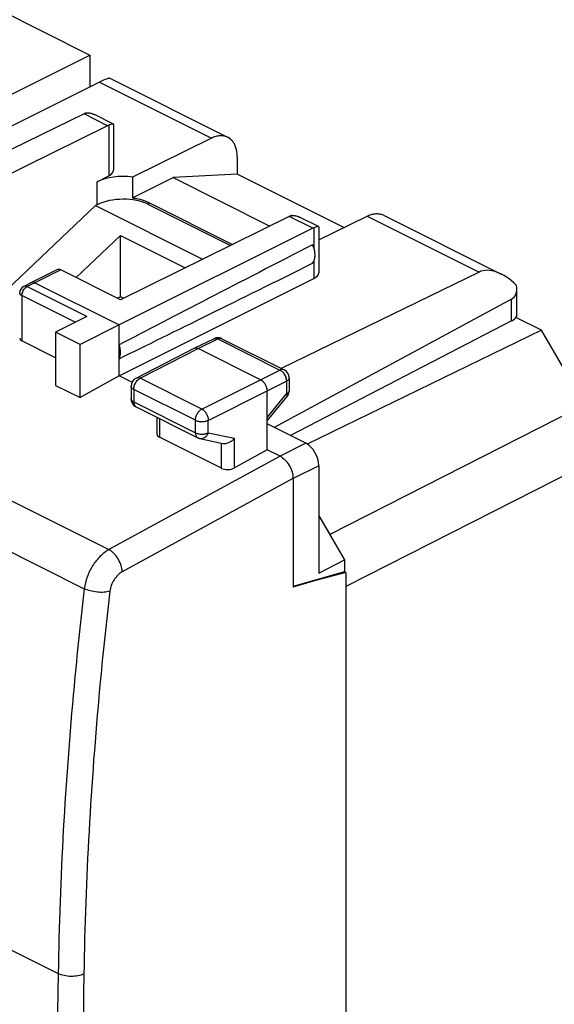
# Model space of a CAD drawing. Units: millimetres. Extents: x 124.6 to 188, y 74 to 140.5.
# Drawn here: x 154.6 to 169.1, y 100.2 to 127 of the extents above; entities that cross this region are included whole.
import ezdxf

# ---------------------------------------------------------------- set-up
doc = ezdxf.new("R2010")
doc.units = ezdxf.units.MM
doc.header["$LTSCALE"] = 16.335
doc.layers.get('0').update_dxf_attribs({"linetype": 'CONTINUOUS'})
for name, color, linetype in [('ASSI', 7, 'CONTINUOUS'), ('DRAFT', 7, 'CONTINUOUS'), ('MEC', 7, 'CONTINUOUS'), ('RACCORDO', 7, 'CONTINUOUS')]:
    doc.layers.add(name, color=color, linetype=linetype)

msp = doc.modelspace()

# ---------------------------------------------------------------- linework, layer by layer
at = {"color": 7, "linetype": 'CONTINUOUS'}
for p, q in [((152.85, 127.869), (156.492, 126.048)), ((149.544, 122.602), (156.492, 126.048)), ((156.492, 126.048), (156.492, 125.182)), ((156.642, 121.949), (154.226, 119.655)), ((156.642, 121.949), (159.561, 120.49)), ((156.115, 119.99), (157.322, 121.137)), ((157.322, 119.463), (157.322, 121.137)), ((157.322, 121.137), (159.085, 120.255)), ((157.322, 119.463), (157.246, 119.425)), ((157.4, 119.425), (157.322, 119.463)), ((168.797, 118.553), (168.097, 118.903)), ((168.797, 118.553), (162.413, 115.452)), ((169.817, 116.794), (168.797, 118.553)), ((162.732, 113.497), (163.025, 112.992))]:
    msp.add_line(p, q, dxfattribs=at)
at = {"color": 250, "linetype": 'CONTINUOUS'}
for p, q in [((184.867, 124.104), (163.025, 112.992)), ((187.768, 123.937), (163.463, 111.572))]:
    msp.add_line(p, q, dxfattribs=at)
at = {"layer": 'ASSI', "color": 250, "linetype": 'CONTINUOUS'}
for p, q in [((126.196, 127.984), (157.006, 112.578)), ((125.539, 126.914), (156.338, 111.514)), ((156.751, 125.311), (159.801, 123.786)), ((156.971, 124.128), (156.33, 124.448)), ((157.002, 124.141), (157.002, 122.758)), ((156.686, 121.973), (156.686, 122.602)), ((158.1, 121.982), (158.1, 122.031)), ((162.561, 121.333), (161.921, 121.653)), ((164.044, 121.665), (167.094, 120.14)), ((162.594, 121.347), (162.594, 120.794)), ((162.594, 120.438), (162.594, 119.963)), ((155.696, 120.2), (154.989, 119.851)), ((154.686, 119.749), (154.686, 119.749)), ((154.989, 119.851), (154.776, 119.743)), ((156.402, 118.93), (154.776, 119.743)), ((154.635, 119.5), (154.635, 118.266)), ((156.09, 118.772), (154.635, 119.5)), ((167.982, 118.808), (167.982, 119.4)), ((159.444, 118.057), (159.978, 118.317)), ((159.978, 118.317), (161.669, 117.472)), ((157.86, 117.247), (159.444, 118.057)), ((157.747, 117.253), (157.747, 117.253)), ((159.54, 116.406), (157.86, 117.247)), ((161.141, 117.208), (161.669, 117.472)), ((161.78, 117.478), (161.78, 117.478)), ((159.54, 116.406), (161.141, 117.208)), ((161.317, 116.903), (161.846, 117.167)), ((161.846, 117.167), (161.846, 116.819)), ((157.684, 116.942), (157.684, 116.601)), ((159.365, 116.102), (157.684, 116.942)), ((159.717, 116.101), (161.317, 116.903)), ((161.317, 116.176), (161.846, 116.819)), ((161.861, 116.749), (161.861, 116.749)), ((124.851, 116.416), (155.626, 101.029)), ((157.684, 116.601), (159.365, 115.761)), ((158.388, 116.147), (158.388, 115.638)), ((159.365, 115.761), (159.365, 116.102)), ((159.717, 115.76), (159.717, 116.101)), ((159.717, 115.76), (160.428, 115.612)), ((160.428, 114.804), (160.428, 115.612)), ((160.075, 114.794), (160.075, 115.482)), ((162.372, 115.476), (161.671, 115.124)), ((161.671, 115.125), (157.006, 112.578)), ((162.726, 114.866), (162.025, 114.515)), ((162.024, 114.515), (157.372, 111.975))]:
    msp.add_line(p, q, dxfattribs=at)
at = {"layer": 'ASSI', "color": 7, "linetype": 'CONTINUOUS'}
for p, q in [((156.751, 125.311), (150.42, 122.154)), ((157.035, 125.418), (160.244, 123.813)), ((156.33, 124.448), (150.994, 121.849)), ((157.13, 124.172), (156.614, 124.43)), ((156.971, 124.128), (152.373, 121.861)), ((157.087, 124.17), (157.073, 124.166)), ((157.135, 124.164), (157.134, 124.167)), ((157.135, 124.164), (157.135, 122.916)), ((159.801, 123.786), (157.652, 122.727)), ((160.504, 123.272), (160.504, 122.808)), ((156.686, 122.602), (157.002, 122.758)), ((157.652, 122.727), (157.652, 122.161)), ((157.652, 122.161), (158.756, 122.713)), ((160.504, 122.808), (158.756, 122.713)), ((158.756, 122.713), (161.394, 121.394)), ((163.412, 121.354), (160.504, 122.808)), ((158.1, 122.031), (160.378, 120.893)), ((161.921, 121.653), (157.322, 119.387)), ((162.72, 121.377), (162.205, 121.635)), ((162.725, 121.015), (164.044, 121.665)), ((164.487, 121.691), (167.697, 120.086)), ((162.561, 121.333), (157.287, 118.702)), ((162.678, 121.375), (162.664, 121.371)), ((162.725, 121.369), (162.725, 121.371)), ((162.725, 121.369), (162.725, 120.121)), ((155.607, 120.206), (154.9, 119.857)), ((157.322, 119.387), (155.696, 120.2)), ((157.287, 117.317), (162.594, 119.963)), ((167.094, 120.14), (161.706, 117.515)), ((154.899, 119.857), (154.686, 119.749)), ((154.9, 119.857), (154.899, 119.857)), ((154.989, 119.851), (157.287, 118.702)), ((168.122, 118.981), (168.122, 119.7)), ((167.982, 119.4), (161.509, 115.907)), ((156.402, 118.93), (155.555, 118.501)), ((157.287, 118.702), (156.221, 118.168)), ((157.287, 117.317), (157.287, 118.702)), ((167.982, 118.808), (161.952, 115.686)), ((155.555, 118.501), (155.555, 117.054)), ((156.221, 118.168), (155.555, 118.501)), ((159.333, 118.064), (159.868, 118.325)), ((160.089, 118.324), (161.78, 117.478)), ((155.555, 117.807), (154.635, 118.266)), ((156.221, 116.721), (156.221, 118.168)), ((157.747, 117.253), (159.331, 118.064)), ((159.331, 118.064), (159.333, 118.064)), ((161.141, 117.208), (159.444, 118.057)), ((157.287, 117.317), (156.221, 116.721)), ((157.637, 117.141), (157.287, 117.317)), ((161.918, 117.255), (161.918, 116.907)), ((155.555, 117.054), (156.221, 116.721)), ((157.611, 117.03), (157.611, 116.689)), ((161.317, 115.301), (161.317, 116.903)), ((161.317, 116.087), (161.861, 116.749)), ((157.749, 116.466), (159.43, 115.626)), ((158.314, 116.183), (158.314, 115.729)), ((162.372, 115.476), (161.317, 116.003)), ((160.075, 114.794), (158.388, 115.638)), ((159.49, 115.604), (160.114, 115.474)), ((161.317, 115.301), (160.428, 114.804)), ((161.671, 115.124), (161.317, 115.301)), ((162.726, 114.866), (162.726, 111.934)), ((162.025, 114.515), (162.025, 111.57)), ((162.732, 113.497), (163.427, 112.298)), ((162.726, 111.934), (163.427, 112.298)), ((163.427, 112.298), (163.427, 111.978)), ((163.427, 111.978), (162.06, 111.58)), ((163.463, 111.96), (162.06, 111.58)), ((163.463, 111.96), (163.427, 111.978)), ((163.463, 111.96), (163.463, 80.528)), ((162.025, 111.57), (162.06, 111.58))]:
    msp.add_line(p, q, dxfattribs=at)
for centre, radius, start, end in [((156.433, 124.274), 0.201, 105.2065, 110.4137), ((156.436, 124.266), 0.21, 104.2983, 105.2366), ((157.137, 123.792), 0.375, 111.0891, 116.2938), ((160.075, 123.474), 0.379, 53.7908, 63.4076), ((162.096, 121.298), 0.396, 115.4856, 116.2387), ((162.09, 121.309), 0.384, 113.7903, 115.4906), ((162.085, 121.321), 0.371, 112.8294, 113.7859), ((162.082, 121.328), 0.363, 112.0376, 112.8288), ((162.079, 121.336), 0.355, 111.0323, 112.0384), ((162.023, 121.48), 0.2, 105.7455, 110.9964), ((162.026, 121.472), 0.209, 104.8336, 105.7754), ((164.318, 121.353), 0.378, 63.4512, 72.0152), ((161.845, 120.561), 0.784, 15.4632, 24.4382), ((154.777, 119.571), 0.2, 116.8373, 179.9874), ((167.903, 119.037), 0.236, 315.4979, 318.973), ((159.977, 118.1), 0.25, 106.7202, 116.0176), ((159.977, 118.1), 0.25, 70.4368, 106.7109), ((159.978, 118.101), 0.249, 63.4563, 70.5194), ((157.861, 117.03), 0.25, 117.0791, 179.9872), ((161.668, 117.255), 0.25, 0.013, 63.4573), ((157.861, 116.689), 0.25, 180.0157, 226.9712), ((161.666, 116.909), 0.252, 320.5951, 325.0659), ((161.668, 116.907), 0.249, 325.0647, 329.131), ((161.67, 116.906), 0.248, 329.1382, 331.9198), ((161.669, 116.907), 0.249, 331.921, 345.9176), ((161.67, 116.907), 0.248, 345.9176, 349.3926), ((161.669, 116.907), 0.249, 349.3994, 353.0628), ((161.666, 116.907), 0.252, 353.0608, 356.0804), ((161.665, 116.907), 0.253, 356.0798, 0.0098), ((157.862, 116.691), 0.251, 227.0244, 243.4307), ((159.541, 115.848), 0.249, 243.4256, 247.6694), ((159.541, 115.85), 0.25, 247.6716, 254.4802), ((159.541, 115.849), 0.25, 254.4816, 258.2152)]:
    msp.add_arc(centre, radius, start, end, dxfattribs=at)
at = {"layer": 'ASSI', "color": 250, "linetype": 'CONTINUOUS'}
for centre, radius, start, end in [((160.047, 118.239), 0.0945, 63.455, 70.197), ((157.791, 116.55), 0.0942, 241.4243, 243.4468), ((678.765, 92.801), 523.204, 179.099, 180.901), ((678.934, 92.798), 522.671, 179.09899, 180.90101)]:
    msp.add_arc(centre, radius, start, end, dxfattribs=at)
at = {"layer": 'ASSI', "color": 7, "linetype": 'CONTINUOUS'}
for centre, major_axis, ratio, start_param, end_param in [((156.04, 124.797), (0.999, 0.617), 0.08152, 0.050339, 0.729241), ((156.328, 124.014), (0.226, 0.446), 0.615927, 0.588257, 0.681788), ((156.682, 122.918), (0.453, -0.002), 0.496429, -0.783051, 0.002347), ((157.393, 122.248), (1, -0.005), 0.496429, 1.311344, 2.358542), ((162.559, 120.898), (0.222, 0.448), 0.608802, 0.582556, 0.676088), ((211.662, 145.472), (60.417, 30.563), 0.005707, 2.516736, 2.687679), ((155.696, 120.027), (-0.089, 0.179), 0.61237, -0.684701, -0.003491), ((211.662, 145.472), (60.417, 30.563), 0.005707, -2.693453, -2.52251), ((167.797, 118.918), (-0.742, 1.2), 0.558745, 5.120846, 6.227028), ((162.272, 120.122), (0.453, -0.002), 0.496429, -0.777233, 0.002347), ((167.622, 120.006), (-0.371, 0.6), 0.558745, -3.174479, -2.275931), ((154.777, 118.346), (0.2, 0.009), 0.53133, 3.117824, 3.903222), ((158.564, 115.737), (0.25, 0.011), 0.53133, 3.117824, 3.903222), ((162.372, 115.043), (-0.224, 0.447), 0.612405, -2.255502, -0.684756), ((160.252, 114.893), (0.25, 0.011), 0.53133, -2.379963, -0.814403)]:
    msp.add_ellipse(centre, major_axis=major_axis, ratio=ratio, start_param=start_param, end_param=end_param, dxfattribs=at)
for points, knots in [([(156.384, 124.469), (156.388, 124.47), (156.403, 124.473), (156.418, 124.475), (156.43, 124.476)], [0, 0, 0, 0, 0.24605, 1, 1, 1, 1]), ([(156.43, 124.476), (156.445, 124.476), (156.509, 124.474), (156.571, 124.452), (156.614, 124.43)], [0, 0, 0, 0, 0.236897, 1, 1, 1, 1]), ([(157.073, 124.166), (157.068, 124.164), (157.044, 124.157), (157.02, 124.149), (157.002, 124.141)], [0, 0, 0, 0, 0.211375, 1, 1, 1, 1]), ([(157.13, 124.172), (157.125, 124.175), (157.11, 124.175), (157.096, 124.172), (157.087, 124.17)], [0, 0, 0, 0, 0.360405, 1, 1, 1, 1]), ([(160.244, 123.813), (160.213, 123.828), (160.145, 123.851), (160.033, 123.857), (159.916, 123.836), (159.84, 123.805), (159.801, 123.786)], [0, 0, 0, 0, 0.227408, 0.465095, 0.721128, 1, 1, 1, 1]), ([(160.386, 123.692), (160.38, 123.701), (160.354, 123.733), (160.323, 123.761), (160.299, 123.779)], [0, 0, 0, 0, 0.256331, 1, 1, 1, 1]), ([(160.451, 123.575), (160.447, 123.586), (160.429, 123.627), (160.406, 123.666), (160.386, 123.692)], [0, 0, 0, 0, 0.259128, 1, 1, 1, 1]), ([(160.491, 123.433), (160.489, 123.446), (160.479, 123.494), (160.465, 123.541), (160.451, 123.575)], [0, 0, 0, 0, 0.259575, 1, 1, 1, 1]), ([(160.504, 123.272), (160.504, 123.286), (160.503, 123.34), (160.498, 123.394), (160.491, 123.433)], [0, 0, 0, 0, 0.258094, 1, 1, 1, 1]), ([(157.652, 122.161), (157.684, 122.156), (157.807, 122.137), (157.928, 122.104), (158.013, 122.07)], [0, 0, 0, 0, 0.262782, 1, 1, 1, 1]), ([(158.013, 122.07), (158.021, 122.067), (158.05, 122.055), (158.079, 122.042), (158.1, 122.031)], [0, 0, 0, 0, 0.256201, 1, 1, 1, 1]), ([(161.972, 121.673), (161.976, 121.674), (161.991, 121.678), (162.007, 121.68), (162.018, 121.68)], [0, 0, 0, 0, 0.246072, 1, 1, 1, 1]), ([(162.018, 121.68), (162.033, 121.681), (162.098, 121.679), (162.161, 121.657), (162.205, 121.635)], [0, 0, 0, 0, 0.23673, 1, 1, 1, 1]), ([(164.044, 121.665), (164.055, 121.671), (164.1, 121.691), (164.146, 121.707), (164.181, 121.716)], [0, 0, 0, 0, 0.259277, 1, 1, 1, 1]), ([(164.181, 121.716), (164.192, 121.719), (164.236, 121.728), (164.28, 121.733), (164.313, 121.732)], [0, 0, 0, 0, 0.259129, 1, 1, 1, 1]), ([(164.313, 121.732), (164.324, 121.732), (164.365, 121.73), (164.406, 121.722), (164.435, 121.713)], [0, 0, 0, 0, 0.256054, 1, 1, 1, 1]), ([(162.664, 121.371), (162.659, 121.37), (162.636, 121.362), (162.612, 121.354), (162.594, 121.347)], [0, 0, 0, 0, 0.211061, 1, 1, 1, 1]), ([(162.72, 121.377), (162.716, 121.379), (162.701, 121.38), (162.687, 121.377), (162.678, 121.375)], [0, 0, 0, 0, 0.361698, 1, 1, 1, 1]), ([(162.623, 120.655), (162.622, 120.665), (162.617, 120.703), (162.609, 120.742), (162.601, 120.77)], [0, 0, 0, 0, 0.243539, 1, 1, 1, 1]), ([(162.559, 120.381), (162.564, 120.386), (162.581, 120.409), (162.594, 120.434), (162.601, 120.454)], [0, 0, 0, 0, 0.239499, 1, 1, 1, 1]), ([(162.601, 120.454), (162.604, 120.461), (162.614, 120.492), (162.62, 120.523), (162.623, 120.548)], [0, 0, 0, 0, 0.238726, 1, 1, 1, 1]), ([(162.623, 120.548), (162.624, 120.556), (162.627, 120.592), (162.625, 120.628), (162.623, 120.655)], [0, 0, 0, 0, 0.240507, 1, 1, 1, 1]), ([(154.989, 119.851), (154.974, 119.859), (154.944, 119.869), (154.912, 119.863), (154.9, 119.857)], [0, 0, 0, 0, 0.536239, 1, 1, 1, 1]), ([(167.982, 118.808), (167.991, 118.812), (168.023, 118.83), (168.053, 118.852), (168.071, 118.871)], [0, 0, 0, 0, 0.270516, 1, 1, 1, 1]), ([(168.081, 118.882), (168.094, 118.896), (168.114, 118.927), (168.122, 118.964), (168.122, 118.981)], [0, 0, 0, 0, 0.526406, 1, 1, 1, 1]), ([(157.287, 117.777), (157.313, 117.83), (157.334, 117.961), (157.309, 118.089), (157.287, 118.155)], [0, 0, 0, 0, 0.454771, 1, 1, 1, 1]), ([(159.333, 118.064), (159.349, 118.072), (159.388, 118.078), (159.425, 118.066), (159.444, 118.057)], [0, 0, 0, 0, 0.463794, 1, 1, 1, 1]), ([(161.141, 117.208), (161.166, 117.196), (161.214, 117.158), (161.269, 117.084), (161.307, 116.996), (161.317, 116.934), (161.317, 116.903)], [0, 0, 0, 0, 0.229707, 0.48822, 0.753182, 1, 1, 1, 1]), ([(160.114, 115.474), (160.17, 115.463), (160.263, 115.484), (160.364, 115.546), (160.409, 115.589), (160.428, 115.612)], [0, 0, 0, 0, 0.48247, 0.743504, 1, 1, 1, 1]), ([(161.671, 115.125), (161.721, 115.1), (161.817, 115.024), (161.928, 114.875), (162.003, 114.701), (162.024, 114.575), (162.024, 114.515)], [0, 0, 0, 0, 0.229715, 0.488265, 0.753216, 1, 1, 1, 1])]:
    msp.add_open_spline(points, degree=3, knots=knots, dxfattribs=at)
at = {"layer": 'ASSI', "color": 250, "linetype": 'CONTINUOUS'}
for points, knots in [([(154.635, 119.5), (154.635, 119.511), (154.639, 119.557), (154.655, 119.602), (154.671, 119.634)], [0, 0, 0, 0, 0.234863, 1, 1, 1, 1]), ([(154.671, 119.634), (154.677, 119.644), (154.701, 119.683), (154.733, 119.717), (154.761, 119.735)], [0, 0, 0, 0, 0.265941, 1, 1, 1, 1]), ([(154.776, 119.743), (154.761, 119.751), (154.731, 119.761), (154.699, 119.756), (154.686, 119.749)], [0, 0, 0, 0, 0.536987, 1, 1, 1, 1]), ([(154.635, 119.5), (154.627, 119.504), (154.611, 119.514), (154.592, 119.531), (154.58, 119.55), (154.577, 119.564), (154.577, 119.571)], [0, 0, 0, 0, 0.302291, 0.565548, 0.793458, 1, 1, 1, 1]), ([(159.868, 118.325), (159.883, 118.333), (159.923, 118.339), (159.96, 118.326), (159.978, 118.317)], [0, 0, 0, 0, 0.464051, 1, 1, 1, 1]), ([(160.079, 118.328), (160.064, 118.334), (160.028, 118.337), (159.995, 118.325), (159.978, 118.317)], [0, 0, 0, 0, 0.465882, 1, 1, 1, 1]), ([(161.78, 117.478), (161.764, 117.486), (161.724, 117.493), (161.687, 117.481), (161.669, 117.472)], [0, 0, 0, 0, 0.464126, 1, 1, 1, 1]), ([(157.684, 116.942), (157.684, 116.972), (157.695, 117.035), (157.732, 117.122), (157.787, 117.196), (157.835, 117.234), (157.86, 117.247)], [0, 0, 0, 0, 0.246639, 0.511446, 0.769991, 1, 1, 1, 1]), ([(157.747, 117.253), (157.763, 117.261), (157.803, 117.268), (157.841, 117.256), (157.86, 117.247)], [0, 0, 0, 0, 0.463314, 1, 1, 1, 1]), ([(161.669, 117.472), (161.694, 117.459), (161.742, 117.422), (161.798, 117.347), (161.836, 117.26), (161.846, 117.197), (161.846, 117.167)], [0, 0, 0, 0, 0.229941, 0.488314, 0.753091, 1, 1, 1, 1]), ([(161.918, 117.255), (161.918, 117.247), (161.914, 117.229), (161.899, 117.205), (161.876, 117.184), (161.856, 117.172), (161.846, 117.167)], [0, 0, 0, 0, 0.206977, 0.435025, 0.697922, 1, 1, 1, 1]), ([(157.684, 116.942), (157.673, 116.948), (157.654, 116.959), (157.63, 116.981), (157.615, 117.005), (157.611, 117.022), (157.611, 117.03)], [0, 0, 0, 0, 0.302469, 0.565522, 0.793418, 1, 1, 1, 1]), ([(157.684, 116.601), (157.673, 116.606), (157.654, 116.618), (157.63, 116.64), (157.615, 116.664), (157.611, 116.681), (157.611, 116.689)], [0, 0, 0, 0, 0.30247, 0.565523, 0.793418, 1, 1, 1, 1]), ([(161.918, 116.907), (161.918, 116.899), (161.914, 116.882), (161.899, 116.858), (161.876, 116.836), (161.856, 116.825), (161.846, 116.819)], [0, 0, 0, 0, 0.206976, 0.435024, 0.697922, 1, 1, 1, 1]), ([(161.846, 116.819), (161.85, 116.812), (161.858, 116.798), (161.867, 116.775), (161.867, 116.756), (161.861, 116.749)], [0, 0, 0, 0, 0.348648, 0.628079, 1, 1, 1, 1]), ([(157.684, 116.601), (157.684, 116.586), (157.687, 116.558), (157.698, 116.519), (157.718, 116.488), (157.736, 116.473), (157.746, 116.467)], [0, 0, 0, 0, 0.288967, 0.549018, 0.782746, 1, 1, 1, 1]), ([(159.365, 116.102), (159.365, 116.132), (159.375, 116.195), (159.412, 116.282), (159.468, 116.356), (159.515, 116.394), (159.54, 116.406)], [0, 0, 0, 0, 0.246639, 0.511446, 0.769992, 1, 1, 1, 1]), ([(159.54, 116.406), (159.565, 116.394), (159.613, 116.356), (159.669, 116.281), (159.706, 116.194), (159.717, 116.132), (159.717, 116.101)], [0, 0, 0, 0, 0.229473, 0.488126, 0.753274, 1, 1, 1, 1]), ([(159.365, 116.102), (159.39, 116.089), (159.448, 116.071), (159.541, 116.062), (159.633, 116.071), (159.692, 116.089), (159.717, 116.101)], [0, 0, 0, 0, 0.23521, 0.499622, 0.764236, 1, 1, 1, 1]), ([(159.365, 115.761), (159.39, 115.748), (159.448, 115.73), (159.541, 115.721), (159.633, 115.73), (159.692, 115.748), (159.717, 115.76)], [0, 0, 0, 0, 0.23521, 0.499621, 0.764236, 1, 1, 1, 1]), ([(159.365, 115.761), (159.365, 115.746), (159.367, 115.717), (159.379, 115.677), (159.4, 115.645), (159.419, 115.631), (159.43, 115.626)], [0, 0, 0, 0, 0.289664, 0.549564, 0.782743, 1, 1, 1, 1]), ([(159.717, 115.76), (159.707, 115.735), (159.682, 115.687), (159.626, 115.632), (159.56, 115.601), (159.512, 115.6), (159.49, 115.604)], [0, 0, 0, 0, 0.277629, 0.537391, 0.776032, 1, 1, 1, 1]), ([(157.006, 112.578), (156.919, 112.53), (156.753, 112.398), (156.553, 112.141), (156.406, 111.84), (156.351, 111.623), (156.338, 111.514)], [0, 0, 0, 0, 0.230389, 0.485208, 0.747947, 1, 1, 1, 1]), ([(157.372, 111.975), (157.369, 112.035), (157.344, 112.158), (157.264, 112.33), (157.151, 112.477), (157.056, 112.552), (157.006, 112.578)], [0, 0, 0, 0, 0.244573, 0.510055, 0.770065, 1, 1, 1, 1]), ([(157.372, 111.975), (157.328, 111.951), (157.244, 111.886), (157.143, 111.758), (157.069, 111.608), (157.042, 111.499), (157.035, 111.445)], [0, 0, 0, 0, 0.230938, 0.485814, 0.748291, 1, 1, 1, 1]), ([(156.338, 111.514), (156.234, 110.629), (155.865, 107.144), (155.667, 103.641), (155.626, 101.029)], [0, 0, 0, 0, 0.254383, 1, 1, 1, 1]), ([(157.035, 111.445), (156.931, 110.564), (156.564, 107.099), (156.368, 103.615), (156.327, 101.017)], [0, 0, 0, 0, 0.254383, 1, 1, 1, 1]), ([(157.035, 111.445), (156.983, 111.429), (156.866, 111.412), (156.685, 111.417), (156.504, 111.449), (156.389, 111.489), (156.338, 111.514)], [0, 0, 0, 0, 0.228433, 0.492701, 0.760847, 1, 1, 1, 1]), ([(156.327, 101.017), (156.276, 100.994), (156.159, 100.961), (155.975, 100.947), (155.792, 100.967), (155.677, 101.003), (155.626, 101.029)], [0, 0, 0, 0, 0.235569, 0.500144, 0.764642, 1, 1, 1, 1])]:
    msp.add_open_spline(points, degree=3, knots=knots, dxfattribs=at)
msp.add_open_spline([(154.761, 119.735), (154.766, 119.738), (154.771, 119.741), (154.776, 119.743)], degree=3, dxfattribs=at)
at = {"layer": 'DRAFT', "color": 250, "linetype": 'CONTINUOUS'}
for p, q in [((156.686, 121.973), (156.686, 122.602)), ((158.1, 121.982), (158.1, 122.031))]:
    msp.add_line(p, q, dxfattribs=at)
at = {"layer": 'MEC', "color": 250, "linetype": 'CONTINUOUS'}
for p, q in [((126.196, 127.984), (157.006, 112.578)), ((125.539, 126.914), (156.338, 111.514)), ((156.751, 125.311), (159.801, 123.786)), ((156.971, 124.128), (156.33, 124.448)), ((157.002, 124.141), (157.002, 122.758)), ((162.561, 121.333), (161.921, 121.653)), ((164.044, 121.665), (167.094, 120.14)), ((162.594, 121.347), (162.594, 120.794)), ((162.594, 120.438), (162.594, 119.963)), ((155.696, 120.2), (154.989, 119.851)), ((154.686, 119.749), (154.686, 119.749)), ((154.989, 119.851), (154.776, 119.743)), ((156.402, 118.93), (154.776, 119.743)), ((154.635, 119.5), (154.635, 118.266)), ((156.09, 118.772), (154.635, 119.5)), ((167.982, 118.808), (167.982, 119.4)), ((159.444, 118.057), (159.978, 118.317)), ((159.978, 118.317), (161.669, 117.472)), ((157.86, 117.247), (159.444, 118.057)), ((157.747, 117.253), (157.747, 117.253)), ((159.54, 116.406), (157.86, 117.247)), ((161.141, 117.208), (161.669, 117.472)), ((161.78, 117.478), (161.78, 117.478)), ((159.54, 116.406), (161.141, 117.208)), ((161.317, 116.903), (161.846, 117.167)), ((161.846, 117.167), (161.846, 116.819)), ((157.684, 116.942), (157.684, 116.601)), ((159.365, 116.102), (157.684, 116.942)), ((159.717, 116.101), (161.317, 116.903)), ((161.317, 116.176), (161.846, 116.819)), ((161.861, 116.749), (161.861, 116.749)), ((124.851, 116.416), (155.626, 101.029)), ((157.684, 116.601), (159.365, 115.761)), ((158.388, 116.147), (158.388, 115.638)), ((159.365, 115.761), (159.365, 116.102)), ((159.717, 115.76), (159.717, 116.101)), ((159.717, 115.76), (160.428, 115.612)), ((160.428, 114.804), (160.428, 115.612)), ((160.075, 114.794), (160.075, 115.474)), ((162.372, 115.476), (161.671, 115.124)), ((161.671, 115.125), (157.006, 112.578)), ((162.726, 114.866), (162.025, 114.515)), ((162.024, 114.515), (157.372, 111.975))]:
    msp.add_line(p, q, dxfattribs=at)
at = {"layer": 'MEC', "color": 7, "linetype": 'CONTINUOUS'}
for p, q in [((156.751, 125.311), (150.42, 122.154)), ((157.035, 125.418), (160.244, 123.813)), ((156.33, 124.448), (150.994, 121.849)), ((157.13, 124.172), (156.614, 124.43)), ((156.971, 124.128), (152.373, 121.861)), ((157.083, 124.169), (157.068, 124.165)), ((157.135, 124.164), (157.134, 124.167)), ((157.135, 124.164), (157.135, 122.916)), ((159.801, 123.786), (157.652, 122.727)), ((160.504, 123.272), (160.504, 122.808)), ((156.686, 122.602), (157.002, 122.758)), ((157.652, 122.727), (157.652, 122.161)), ((157.652, 122.161), (158.756, 122.713)), ((160.504, 122.808), (158.756, 122.713)), ((158.756, 122.713), (161.394, 121.394)), ((163.412, 121.354), (160.504, 122.808)), ((158.1, 122.031), (160.378, 120.893)), ((161.921, 121.653), (157.322, 119.387)), ((162.72, 121.377), (162.205, 121.635)), ((162.725, 121.015), (164.044, 121.665)), ((164.487, 121.691), (167.697, 120.086)), ((162.561, 121.333), (157.287, 118.702)), ((162.675, 121.374), (162.66, 121.37)), ((162.725, 121.369), (162.725, 121.371)), ((162.725, 121.369), (162.725, 120.121)), ((155.607, 120.206), (154.9, 119.857)), ((157.322, 119.387), (155.696, 120.2)), ((157.287, 117.317), (162.594, 119.963)), ((167.094, 120.14), (161.706, 117.515)), ((154.899, 119.857), (154.686, 119.749)), ((154.9, 119.857), (154.899, 119.857)), ((154.989, 119.851), (157.287, 118.702)), ((168.122, 118.981), (168.122, 119.7)), ((167.982, 119.4), (161.509, 115.907)), ((156.402, 118.93), (155.555, 118.501)), ((157.287, 118.702), (156.221, 118.168)), ((157.287, 117.317), (157.287, 118.702)), ((167.982, 118.808), (161.952, 115.686)), ((155.555, 118.501), (155.555, 117.054)), ((156.221, 118.168), (155.555, 118.501)), ((159.333, 118.064), (159.868, 118.325)), ((160.089, 118.324), (161.78, 117.478)), ((155.555, 117.807), (154.635, 118.266)), ((156.221, 116.721), (156.221, 118.168)), ((157.747, 117.253), (159.331, 118.064)), ((159.331, 118.064), (159.333, 118.064)), ((161.141, 117.208), (159.444, 118.057)), ((157.287, 117.317), (156.221, 116.721)), ((157.637, 117.141), (157.287, 117.317)), ((161.918, 117.255), (161.918, 116.907)), ((155.555, 117.054), (156.221, 116.721)), ((157.611, 117.03), (157.611, 116.689)), ((161.317, 115.301), (161.317, 116.903)), ((161.317, 116.087), (161.861, 116.749)), ((157.749, 116.466), (159.43, 115.626)), ((158.314, 116.183), (158.314, 115.729)), ((162.372, 115.476), (161.317, 116.003)), ((160.075, 114.794), (158.388, 115.638)), ((159.49, 115.604), (160.114, 115.474)), ((161.317, 115.301), (160.428, 114.804)), ((161.671, 115.124), (161.317, 115.301)), ((162.726, 114.866), (162.726, 111.934)), ((162.025, 114.515), (162.025, 111.57)), ((162.732, 113.497), (163.427, 112.298)), ((162.726, 111.934), (163.427, 112.298)), ((163.427, 112.298), (163.427, 111.978)), ((162.025, 111.57), (163.427, 111.978)), ((163.463, 111.96), (162.06, 111.58)), ((163.463, 111.96), (163.427, 111.978)), ((163.463, 111.96), (163.463, 80.528))]:
    msp.add_line(p, q, dxfattribs=at)
for centre, radius, start, end in [((156.433, 124.275), 0.2, 107.1311, 110.4365), ((156.436, 124.264), 0.212, 100.7033, 107.0985), ((156.439, 124.25), 0.226, 97.6402, 100.7275), ((157.137, 123.792), 0.375, 111.0891, 116.2938), ((157.156, 123.888), 0.29, 102.9779, 104.4055), ((162.092, 121.305), 0.388, 113.7971, 116.2503), ((162.085, 121.321), 0.371, 112.7904, 113.7861), ((162.08, 121.332), 0.358, 111.0367, 112.7948), ((162.023, 121.481), 0.199, 107.6855, 111.0192), ((162.026, 121.47), 0.211, 101.1999, 107.6531), ((162.029, 121.457), 0.224, 98.1069, 101.2236), ((164.318, 121.353), 0.378, 63.4561, 72.0171), ((162.744, 121.101), 0.281, 102.7831, 104.2362), ((154.777, 119.571), 0.2, 116.7877, 179.9952), ((167.823, 119.13), 0.359, 303.3913, 306.3032), ((159.977, 118.1), 0.25, 63.4493, 116.015), ((157.861, 117.031), 0.25, 117.0288, 179.9953), ((161.668, 117.255), 0.25, 0.0058, 63.5081), ((161.666, 116.909), 0.252, 320.5951, 325.0659), ((161.668, 116.907), 0.249, 325.0647, 329.131), ((161.67, 116.906), 0.248, 329.1382, 331.9198), ((161.669, 116.907), 0.249, 331.921, 345.9176), ((161.67, 116.907), 0.248, 345.9176, 349.3926), ((161.669, 116.907), 0.249, 349.3994, 353.0628), ((161.666, 116.907), 0.252, 353.0608, 356.0804), ((161.665, 116.907), 0.253, 356.0798, 0.0098), ((159.541, 115.847), 0.248, 243.3737, 247.6373), ((159.541, 115.848), 0.249, 247.656, 254.5094), ((159.541, 115.85), 0.251, 254.5052, 258.2228)]:
    msp.add_arc(centre, radius, start, end, dxfattribs=at)
at = {"layer": 'MEC', "color": 250, "linetype": 'CONTINUOUS'}
for centre, radius, start, end in [((154.852, 119.593), 0.168, 116.8741, 119.4658), ((154.941, 119.486), 0.307, 160.869, 164.3415), ((154.955, 119.481), 0.322, 154.1362, 160.8558), ((160.047, 118.239), 0.0943, 63.4469, 70.027), ((157.955, 117.059), 0.21, 116.8741, 119.4658), ((157.674, 116.689), 0.0627, 180.0034, 184.4807), ((157.791, 116.55), 0.0942, 237.383, 243.4269), ((678.765, 92.801), 523.203, 179.099, 180.901), ((678.933, 92.798), 522.671, 179.09899, 180.90101)]:
    msp.add_arc(centre, radius, start, end, dxfattribs=at)
at = {"layer": 'MEC', "color": 7, "linetype": 'CONTINUOUS'}
for centre, major_axis, ratio, start_param, end_param in [((156.04, 124.797), (0.999, 0.617), 0.08152, 0.050339, 0.729241), ((156.328, 124.014), (0.226, 0.446), 0.615927, 0.588257, 0.681788), ((156.682, 122.918), (0.453, -0.002), 0.496429, -0.783051, 0.002347), ((157.393, 122.248), (1, -0.005), 0.496429, 1.311344, 2.358542), ((162.559, 120.898), (0.222, 0.448), 0.608802, 0.582556, 0.676088), ((211.662, 145.472), (60.417, 30.563), 0.005707, 2.516736, 2.687679), ((155.696, 120.027), (-0.089, 0.179), 0.61237, -0.684701, -0.003491), ((211.662, 145.472), (60.417, 30.563), 0.005707, -2.693453, -2.52251), ((167.797, 118.918), (-0.742, 1.2), 0.558745, 5.120846, 6.227028), ((162.272, 120.122), (0.453, -0.002), 0.496429, -0.777233, 0.002347), ((167.622, 120.006), (-0.371, 0.6), 0.558745, -3.174479, -2.275931), ((154.777, 118.346), (0.2, 0.009), 0.53133, 3.117824, 3.903222), ((158.564, 115.737), (0.25, 0.011), 0.53133, 3.117824, 3.903222), ((162.372, 115.043), (-0.224, 0.447), 0.612405, -2.255502, -0.684756), ((160.252, 114.893), (0.25, 0.011), 0.53133, -2.379963, -0.814403)]:
    msp.add_ellipse(centre, major_axis=major_axis, ratio=ratio, start_param=start_param, end_param=end_param, dxfattribs=at)
for points, knots in [([(156.409, 124.474), (156.415, 124.475), (156.442, 124.477), (156.468, 124.475), (156.488, 124.472)], [0, 0, 0, 0, 0.243342, 1, 1, 1, 1]), ([(156.488, 124.472), (156.499, 124.471), (156.542, 124.462), (156.584, 124.445), (156.614, 124.43)], [0, 0, 0, 0, 0.241821, 1, 1, 1, 1]), ([(157.068, 124.165), (157.063, 124.163), (157.041, 124.156), (157.019, 124.148), (157.002, 124.141)], [0, 0, 0, 0, 0.215055, 1, 1, 1, 1]), ([(157.13, 124.172), (157.125, 124.175), (157.111, 124.175), (157.099, 124.172), (157.09, 124.171)], [0, 0, 0, 0, 0.365406, 1, 1, 1, 1]), ([(160.244, 123.813), (160.213, 123.828), (160.145, 123.851), (160.033, 123.857), (159.916, 123.836), (159.84, 123.805), (159.801, 123.786)], [0, 0, 0, 0, 0.227404, 0.465106, 0.721105, 1, 1, 1, 1]), ([(160.386, 123.692), (160.367, 123.718), (160.324, 123.764), (160.272, 123.799), (160.244, 123.813)], [0, 0, 0, 0, 0.508755, 1, 1, 1, 1]), ([(160.451, 123.575), (160.447, 123.586), (160.429, 123.627), (160.406, 123.666), (160.386, 123.692)], [0, 0, 0, 0, 0.259154, 1, 1, 1, 1]), ([(160.491, 123.433), (160.489, 123.446), (160.479, 123.494), (160.465, 123.541), (160.451, 123.575)], [0, 0, 0, 0, 0.259506, 1, 1, 1, 1]), ([(160.504, 123.272), (160.504, 123.286), (160.503, 123.34), (160.498, 123.394), (160.491, 123.433)], [0, 0, 0, 0, 0.25832, 1, 1, 1, 1]), ([(157.652, 122.161), (157.68, 122.157), (157.786, 122.14), (157.891, 122.114), (157.967, 122.087)], [0, 0, 0, 0, 0.260366, 1, 1, 1, 1]), ([(157.967, 122.087), (157.978, 122.083), (158.024, 122.067), (158.068, 122.047), (158.1, 122.031)], [0, 0, 0, 0, 0.258693, 1, 1, 1, 1]), ([(161.998, 121.678), (162.004, 121.679), (162.03, 121.682), (162.057, 121.68), (162.077, 121.677)], [0, 0, 0, 0, 0.243329, 1, 1, 1, 1]), ([(162.077, 121.677), (162.088, 121.676), (162.132, 121.667), (162.174, 121.65), (162.205, 121.635)], [0, 0, 0, 0, 0.241678, 1, 1, 1, 1]), ([(164.044, 121.665), (164.055, 121.671), (164.1, 121.691), (164.146, 121.707), (164.181, 121.716)], [0, 0, 0, 0, 0.259505, 1, 1, 1, 1]), ([(164.181, 121.716), (164.192, 121.719), (164.236, 121.728), (164.28, 121.733), (164.313, 121.732)], [0, 0, 0, 0, 0.25906, 1, 1, 1, 1]), ([(164.313, 121.732), (164.324, 121.732), (164.365, 121.73), (164.406, 121.722), (164.435, 121.713)], [0, 0, 0, 0, 0.256077, 1, 1, 1, 1]), ([(162.66, 121.37), (162.655, 121.368), (162.633, 121.361), (162.611, 121.353), (162.594, 121.347)], [0, 0, 0, 0, 0.214813, 1, 1, 1, 1]), ([(162.72, 121.377), (162.716, 121.379), (162.702, 121.38), (162.69, 121.377), (162.682, 121.376)], [0, 0, 0, 0, 0.366674, 1, 1, 1, 1]), ([(162.559, 120.381), (162.608, 120.44), (162.636, 120.573), (162.613, 120.745), (162.58, 120.839), (162.559, 120.885)], [0, 0, 0, 0, 0.43734, 0.708562, 1, 1, 1, 1]), ([(154.989, 119.851), (154.974, 119.859), (154.944, 119.869), (154.912, 119.863), (154.9, 119.857)], [0, 0, 0, 0, 0.536191, 1, 1, 1, 1]), ([(167.982, 118.808), (167.986, 118.81), (167.999, 118.817), (168.012, 118.824), (168.021, 118.831)], [0, 0, 0, 0, 0.257234, 1, 1, 1, 1]), ([(168.036, 118.841), (168.045, 118.847), (168.075, 118.872), (168.1, 118.903), (168.111, 118.929)], [0, 0, 0, 0, 0.278476, 1, 1, 1, 1]), ([(168.111, 118.929), (168.113, 118.934), (168.12, 118.95), (168.122, 118.968), (168.122, 118.981)], [0, 0, 0, 0, 0.257491, 1, 1, 1, 1]), ([(157.287, 117.777), (157.313, 117.83), (157.334, 117.961), (157.309, 118.089), (157.287, 118.155)], [0, 0, 0, 0, 0.454771, 1, 1, 1, 1]), ([(159.333, 118.064), (159.349, 118.072), (159.388, 118.078), (159.425, 118.066), (159.444, 118.057)], [0, 0, 0, 0, 0.463843, 1, 1, 1, 1]), ([(161.141, 117.208), (161.166, 117.196), (161.214, 117.158), (161.269, 117.084), (161.307, 116.996), (161.317, 116.934), (161.317, 116.903)], [0, 0, 0, 0, 0.229688, 0.48822, 0.753202, 1, 1, 1, 1]), ([(157.611, 116.689), (157.611, 116.644), (157.637, 116.551), (157.709, 116.486), (157.749, 116.466)], [0, 0, 0, 0, 0.4998, 1, 1, 1, 1]), ([(160.114, 115.474), (160.17, 115.463), (160.263, 115.484), (160.364, 115.546), (160.409, 115.589), (160.428, 115.612)], [0, 0, 0, 0, 0.482446, 0.743505, 1, 1, 1, 1]), ([(161.671, 115.125), (161.721, 115.1), (161.817, 115.024), (161.928, 114.875), (162.003, 114.701), (162.024, 114.575), (162.024, 114.515)], [0, 0, 0, 0, 0.229692, 0.48826, 0.753236, 1, 1, 1, 1])]:
    msp.add_open_spline(points, degree=3, knots=knots, dxfattribs=at)
for points in [[(157.134, 124.167), (157.134, 124.169), (157.132, 124.171), (157.13, 124.172)], [(162.725, 121.371), (162.724, 121.374), (162.722, 121.376), (162.72, 121.377)]]:
    msp.add_open_spline(points, degree=3, dxfattribs=at)
at = {"layer": 'MEC', "color": 250, "linetype": 'CONTINUOUS'}
for points, knots in [([(154.665, 119.622), (154.668, 119.627), (154.68, 119.65), (154.694, 119.67), (154.706, 119.685)], [0, 0, 0, 0, 0.253283, 1, 1, 1, 1]), ([(154.776, 119.743), (154.761, 119.751), (154.731, 119.761), (154.699, 119.756), (154.686, 119.749)], [0, 0, 0, 0, 0.536923, 1, 1, 1, 1]), ([(154.706, 119.685), (154.708, 119.688), (154.72, 119.701), (154.733, 119.714), (154.743, 119.722)], [0, 0, 0, 0, 0.258057, 1, 1, 1, 1]), ([(154.743, 119.722), (154.745, 119.724), (154.753, 119.73), (154.762, 119.736), (154.769, 119.74)], [0, 0, 0, 0, 0.257699, 1, 1, 1, 1]), ([(154.635, 119.5), (154.619, 119.508), (154.592, 119.525), (154.577, 119.557), (154.577, 119.571)], [0, 0, 0, 0, 0.567989, 1, 1, 1, 1]), ([(154.635, 119.5), (154.635, 119.505), (154.636, 119.529), (154.641, 119.552), (154.645, 119.569)], [0, 0, 0, 0, 0.238922, 1, 1, 1, 1]), ([(159.868, 118.325), (159.883, 118.333), (159.923, 118.339), (159.96, 118.326), (159.978, 118.317)], [0, 0, 0, 0, 0.464105, 1, 1, 1, 1]), ([(160.079, 118.328), (160.064, 118.334), (160.028, 118.337), (159.995, 118.325), (159.978, 118.317)], [0, 0, 0, 0, 0.465875, 1, 1, 1, 1]), ([(161.78, 117.478), (161.764, 117.486), (161.724, 117.493), (161.687, 117.481), (161.669, 117.472)], [0, 0, 0, 0, 0.464192, 1, 1, 1, 1]), ([(157.722, 117.094), (157.737, 117.126), (157.773, 117.182), (157.824, 117.227), (157.852, 117.242)], [0, 0, 0, 0, 0.526673, 1, 1, 1, 1]), ([(157.747, 117.253), (157.763, 117.261), (157.804, 117.268), (157.841, 117.256), (157.86, 117.247)], [0, 0, 0, 0, 0.46338, 1, 1, 1, 1]), ([(161.669, 117.472), (161.675, 117.469), (161.702, 117.453), (161.726, 117.433), (161.743, 117.416)], [0, 0, 0, 0, 0.234209, 1, 1, 1, 1]), ([(161.743, 117.416), (161.749, 117.409), (161.775, 117.38), (161.795, 117.346), (161.808, 117.32)], [0, 0, 0, 0, 0.243286, 1, 1, 1, 1]), ([(161.808, 117.32), (161.814, 117.307), (161.835, 117.259), (161.846, 117.206), (161.846, 117.167)], [0, 0, 0, 0, 0.262178, 1, 1, 1, 1]), ([(161.918, 117.255), (161.918, 117.247), (161.914, 117.229), (161.899, 117.205), (161.876, 117.184), (161.856, 117.172), (161.846, 117.167)], [0, 0, 0, 0, 0.206963, 0.435063, 0.697808, 1, 1, 1, 1]), ([(157.684, 116.942), (157.673, 116.948), (157.654, 116.959), (157.63, 116.981), (157.615, 117.005), (157.611, 117.022), (157.611, 117.03)], [0, 0, 0, 0, 0.30258, 0.565485, 0.793432, 1, 1, 1, 1]), ([(157.684, 116.942), (157.684, 116.954), (157.688, 117.007), (157.704, 117.058), (157.722, 117.094)], [0, 0, 0, 0, 0.235336, 1, 1, 1, 1]), ([(157.684, 116.601), (157.665, 116.611), (157.632, 116.632), (157.612, 116.668), (157.611, 116.685)], [0, 0, 0, 0, 0.565799, 1, 1, 1, 1]), ([(161.918, 116.907), (161.918, 116.899), (161.914, 116.882), (161.899, 116.858), (161.876, 116.836), (161.856, 116.825), (161.846, 116.819)], [0, 0, 0, 0, 0.206963, 0.435062, 0.697808, 1, 1, 1, 1]), ([(161.846, 116.819), (161.85, 116.812), (161.858, 116.798), (161.867, 116.775), (161.867, 116.756), (161.861, 116.749)], [0, 0, 0, 0, 0.348861, 0.628015, 1, 1, 1, 1]), ([(157.684, 116.601), (157.684, 116.574), (157.691, 116.524), (157.722, 116.483), (157.741, 116.471)], [0, 0, 0, 0, 0.549191, 1, 1, 1, 1]), ([(159.365, 116.102), (159.365, 116.132), (159.375, 116.195), (159.412, 116.282), (159.468, 116.356), (159.515, 116.394), (159.54, 116.406)], [0, 0, 0, 0, 0.246619, 0.511446, 0.77001, 1, 1, 1, 1]), ([(159.54, 116.406), (159.565, 116.394), (159.613, 116.356), (159.669, 116.281), (159.706, 116.194), (159.717, 116.132), (159.717, 116.101)], [0, 0, 0, 0, 0.229454, 0.488126, 0.753294, 1, 1, 1, 1]), ([(159.365, 116.102), (159.39, 116.089), (159.448, 116.071), (159.541, 116.062), (159.633, 116.071), (159.692, 116.089), (159.717, 116.101)], [0, 0, 0, 0, 0.235191, 0.499621, 0.764255, 1, 1, 1, 1]), ([(159.365, 115.761), (159.39, 115.748), (159.448, 115.73), (159.541, 115.721), (159.633, 115.73), (159.692, 115.748), (159.717, 115.76)], [0, 0, 0, 0, 0.235191, 0.499621, 0.764255, 1, 1, 1, 1]), ([(159.365, 115.761), (159.365, 115.732), (159.371, 115.69), (159.4, 115.645), (159.419, 115.631), (159.43, 115.626)], [0, 0, 0, 0, 0.548063, 0.782114, 1, 1, 1, 1]), ([(159.717, 115.76), (159.707, 115.735), (159.682, 115.687), (159.626, 115.632), (159.56, 115.601), (159.512, 115.6), (159.49, 115.604)], [0, 0, 0, 0, 0.277614, 0.537417, 0.776056, 1, 1, 1, 1]), ([(157.006, 112.578), (156.919, 112.53), (156.753, 112.398), (156.553, 112.141), (156.406, 111.84), (156.351, 111.623), (156.338, 111.514)], [0, 0, 0, 0, 0.230384, 0.485208, 0.747952, 1, 1, 1, 1]), ([(157.372, 111.975), (157.369, 112.035), (157.344, 112.158), (157.264, 112.33), (157.151, 112.477), (157.056, 112.552), (157.006, 112.578)], [0, 0, 0, 0, 0.244554, 0.510055, 0.770083, 1, 1, 1, 1]), ([(157.372, 111.975), (157.328, 111.951), (157.244, 111.886), (157.143, 111.758), (157.069, 111.608), (157.042, 111.499), (157.035, 111.445)], [0, 0, 0, 0, 0.230924, 0.485814, 0.748305, 1, 1, 1, 1]), ([(156.338, 111.514), (156.234, 110.629), (155.865, 107.144), (155.667, 103.641), (155.626, 101.029)], [0, 0, 0, 0, 0.254386, 1, 1, 1, 1]), ([(157.035, 111.445), (156.931, 110.564), (156.564, 107.099), (156.368, 103.615), (156.327, 101.017)], [0, 0, 0, 0, 0.254385, 1, 1, 1, 1]), ([(157.035, 111.445), (156.983, 111.429), (156.866, 111.412), (156.685, 111.417), (156.504, 111.449), (156.389, 111.489), (156.338, 111.514)], [0, 0, 0, 0, 0.228414, 0.492701, 0.760866, 1, 1, 1, 1]), ([(156.327, 101.017), (156.276, 100.994), (156.159, 100.961), (155.975, 100.947), (155.792, 100.967), (155.677, 101.003), (155.626, 101.029)], [0, 0, 0, 0, 0.23555, 0.500144, 0.764661, 1, 1, 1, 1])]:
    msp.add_open_spline(points, degree=3, knots=knots, dxfattribs=at)
at = {"layer": 'RACCORDO', "color": 7, "linetype": 'CONTINUOUS'}
for p, q in [((156.688, 121.973), (156.642, 121.949)), ((158.09, 121.982), (160.322, 120.865))]:
    msp.add_line(p, q, dxfattribs=at)
msp.add_ellipse((157.383, 121.613), major_axis=(1, 0.014), ratio=0.51061, start_param=0.778015, end_param=2.331358, dxfattribs=at)

doc.saveas('drawing.dxf')
